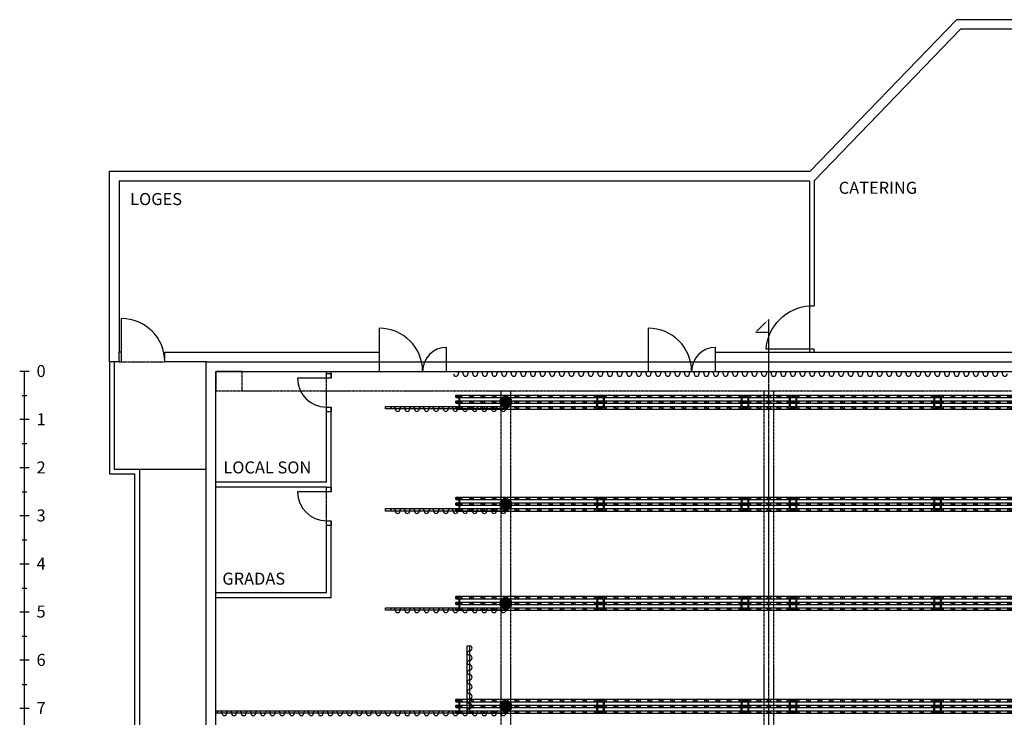
# Model space of a CAD drawing. Units: centimetres. Extents: x 2055 to 9403, y -512 to 5083.
# Drawn here: x 2058 to 4103, y 3634 to 5083 of the extents above; entities that cross this region are included whole.
import ezdxf

# ---------------------------------------------------------------- set-up
doc = ezdxf.new("R2010")
doc.units = ezdxf.units.CM
doc.header["$LTSCALE"] = 0.1
for name, pattern in [('CENTER', [50.8, 31.75, -6.35, 6.35, -6.35]), ('HIDDEN', [9.525, 6.35, -3.175]), ('PHANTOM', [63.5, 31.75, -6.35, 6.35, -6.35, 6.35, -6.35])]:
    doc.linetypes.add(name, pattern=pattern)
for name, color, linetype in [('DAQUIN_0', 3, 'Continuous'), ('DAQUIN_1', 1, 'Continuous'), ('DAQUIN_DRAP', 177, 'Continuous'), ('DAQUIN_EXTENSION PONTS', 5, 'Continuous'), ('DAQUIN_MOTEURS', 160, 'Continuous'), ('DAQUIN_PONTS PROLYTE', 5, 'Continuous'), ('DAQUIN_POUTRES', 251, 'HIDDEN'), ("DAQUIN_TRAIT D'AXE", 250, 'CENTER'), ('REGLE', 207, 'Continuous'), ('TEXTE', 177, 'Continuous'), ('VISEBLE', 5, 'Continuous')]:
    doc.layers.add(name, color=color, linetype=linetype)
doc.layers.get('VISEBLE').off()
doc.styles.get("Standard").update_dxf_attribs({"font": 'Arial Regular.ttf'})
pattern_1 = [(45, (1057.7834, 2440.2099), (-0.7071068, 0.7071068), []), (45, (1058.4884, 2440.2099), (-0.7071068, 0.7071068), [1, -0.5])]
pattern_2 = [(45, (1057.7834, 2653.9536), (-0.7071068, 0.7071068), []), (45, (1058.4884, 2653.9536), (-0.7071068, 0.7071068), [1, -0.5])]
pattern_3 = [(45, (1057.7834, 2859.3507), (-0.7071068, 0.7071068), []), (45, (1058.4884, 2859.3507), (-0.7071068, 0.7071068), [1, -0.5])]
pattern_4 = [(45, (1057.7834, 3072.2099), (-0.7071068, 0.7071068), []), (45, (1058.4884, 3072.2099), (-0.7071068, 0.7071068), [1, -0.5])]

# ---------------------------------------------------------------- blocks, each defined once
blk = doc.blocks.new('30D-L100-2D')
at = {"layer": 'DAQUIN_PONTS PROLYTE', "ltscale": 5}
for p, q in [((0, 290), (1000, 290)), ((0, 290), (0, 239)), ((0, 246.5), (0, 282.5)), ((18, 278.5), (0, 282.5)), ((18, 250.5), (0, 246.5)), ((0, 239), (1000, 239)), ((43, 278.5), (18, 278.5)), ((43, 250.5), (18, 250.5)), ((44, 251.5), (44, 277.5)), ((46, 290), (126, 239)), ((46, 290), (46, 239)), ((60, 239), (60, 170.5)), ((76, 239), (76, 170.5)), ((126, 239), (126, 290)), ((253, 290), (333, 239)), ((253, 290), (253, 239)), ((333, 239), (333, 290)), ((460, 290), (540, 239)), ((460, 290), (460, 239)), ((540, 239), (540, 290)), ((667, 290), (747, 239)), ((667, 290), (667, 239)), ((747, 239), (747, 290)), ((874, 290), (874, 239)), ((874, 290), (954, 239)), ((924, 239), (924, 170.5)), ((940, 239), (940, 170.5)), ((954, 239), (954, 290)), ((956, 277.5), (956, 251.5)), ((957, 278.5), (982, 278.5)), ((957, 250.5), (982, 250.5)), ((982, 278.5), (1000, 282.5)), ((982, 250.5), (1000, 246.5)), ((1000, 290), (1000, 239)), ((1000, 282.5), (1000, 246.5)), ((0, 170.5), (1000, 170.5)), ((0, 170.5), (0, 119.5)), ((0, 127), (0, 163)), ((18, 159), (0, 163)), ((18, 131), (0, 127)), ((0, 119.5), (1000, 119.5)), ((0, 51), (1000, 51)), ((0, 51), (0, 0)), ((0, 7.5), (0, 43.5)), ((18, 39.5), (0, 43.5)), ((18, 11.5), (0, 7.5)), ((0, 0), (1000, 0)), ((43, 159), (18, 159)), ((43, 131), (18, 131)), ((43, 39.5), (18, 39.5)), ((43, 11.5), (18, 11.5)), ((44, 132), (44, 158)), ((44, 132), (44, 158)), ((44, 12.5), (44, 38.5)), ((46, 170.5), (126, 119.5)), ((46, 170.5), (46, 119.5)), ((46, 51), (126, 0)), ((46, 51), (46, 0)), ((60, 119.5), (60, 51)), ((76, 119.5), (76, 51)), ((126, 119.5), (126, 170.5)), ((126, 0), (126, 51)), ((253, 170.5), (253, 119.5)), ((253, 170.5), (333, 119.5)), ((253, 51), (333, 0)), ((253, 51), (253, 0)), ((333, 119.5), (333, 170.5)), ((333, 0), (333, 51)), ((460, 170.5), (460, 119.5)), ((460, 170.5), (540, 119.5)), ((460, 51), (540, 0)), ((460, 51), (460, 0)), ((540, 119.5), (540, 170.5)), ((540, 0), (540, 51)), ((667, 170.5), (667, 119.5)), ((667, 170.5), (747, 119.5)), ((667, 51), (747, 0)), ((667, 51), (667, 0)), ((747, 119.5), (747, 170.5)), ((747, 0), (747, 51)), ((874, 170.5), (954, 119.5)), ((874, 170.5), (874, 119.5)), ((874, 51), (874, 0)), ((874, 51), (954, 0)), ((924, 119.5), (924, 51)), ((940, 119.5), (940, 51)), ((954, 119.5), (954, 170.5)), ((954, 0), (954, 51)), ((956, 158), (956, 132)), ((956, 38.5), (956, 12.5)), ((957, 159), (982, 159)), ((957, 131), (982, 131)), ((957, 39.5), (982, 39.5)), ((957, 11.5), (982, 11.5)), ((982, 159), (1000, 163)), ((982, 131), (1000, 127)), ((982, 39.5), (1000, 43.5)), ((982, 11.5), (1000, 7.5)), ((1000, 170.5), (1000, 119.5)), ((1000, 163), (1000, 127)), ((1000, 51), (1000, 0)), ((1000, 43.5), (1000, 7.5)), ((1000, 43.5), (1000, 7.5))]:
    blk.add_line(p, q, dxfattribs=at)
for centre, start, end in [((43, 277.5), 360, 90), ((43, 251.5), 270, 0), ((957, 277.5), 90, 180), ((957, 251.5), 180, 270), ((43, 158), 360, 90), ((43, 158), 360, 90), ((43, 132), 270, 0), ((43, 132), 270, 0), ((43, 38.5), 360, 90), ((43, 12.5), 270, 0), ((957, 158), 90, 180), ((957, 132), 180, 270), ((957, 38.5), 90, 180), ((957, 12.5), 180, 270)]:
    blk.add_arc(centre, 1, start, end, dxfattribs=at)
blk = doc.blocks.new('XH30D-L300-2D')
at = {"layer": 'DAQUIN_PONTS PROLYTE', "ltscale": 5}
for p, q in [((0, 290), (3000, 290)), ((0, 290), (0, 239)), ((0, 246.5), (0, 282.5)), ((18, 278.5), (0, 282.5)), ((18, 250.5), (0, 246.5)), ((0, 239), (3000, 239)), ((43, 278.5), (18, 278.5)), ((43, 250.5), (18, 250.5)), ((44, 251.5), (44, 277.5)), ((46, 290), (126, 239)), ((46, 290), (46, 239)), ((60, 239), (60, 170.5)), ((76, 239), (76, 170.5)), ((126, 239), (126, 290)), ((281.333333, 290), (361.333333, 239)), ((281.333333, 290), (281.333333, 239)), ((361.333333, 239), (361.333333, 290)), ((516.666667, 290), (596.666667, 239)), ((516.666667, 290), (516.666667, 239)), ((596.666667, 239), (596.666667, 290)), ((752, 290), (752, 239)), ((752, 290), (832, 239)), ((832, 239), (832, 290)), ((987.333333, 290), (987.333333, 239)), ((987.333333, 290), (1067.333333, 239)), ((1067.333333, 239), (1067.333333, 290)), ((1222.666667, 290), (1302.666667, 239)), ((1222.666667, 290), (1222.666667, 239)), ((1302.666667, 239), (1302.666667, 290)), ((1458, 290), (1538, 239)), ((1458, 290), (1458, 239)), ((1538, 239), (1538, 290)), ((1693.333333, 290), (1773.333333, 239)), ((1693.333333, 290), (1693.333333, 239)), ((1773.333333, 239), (1773.333333, 290)), ((1928.666667, 290), (2008.666667, 239)), ((1928.666667, 290), (1928.666667, 239)), ((2008.666667, 239), (2008.666667, 290)), ((2164, 290), (2164, 239)), ((2164, 290), (2244, 239)), ((2244, 239), (2244, 290)), ((2399.333333, 290), (2399.333333, 239)), ((2399.333333, 290), (2479.333333, 239)), ((2479.333333, 239), (2479.333333, 290)), ((2634.666667, 290), (2634.666667, 239)), ((2634.666667, 290), (2714.666667, 239)), ((2714.666667, 239), (2714.666667, 290)), ((2874, 290), (2954, 239)), ((2874, 290), (2874, 239)), ((2924, 239), (2924, 170.5)), ((2940, 239), (2940, 170.5)), ((3000, 239), (2940, 239)), ((2954, 239), (2954, 290)), ((2956, 277.5), (2956, 251.5)), ((2957, 278.5), (2982, 278.5)), ((2957, 250.5), (2982, 250.5)), ((2982, 278.5), (3000, 282.5)), ((2982, 250.5), (3000, 246.5)), ((3000, 290), (3000, 239)), ((3000, 282.5), (3000, 246.5)), ((0, 170.5), (3000, 170.5)), ((0, 170.5), (0, 119.5)), ((0, 127), (0, 163)), ((18, 159), (0, 163)), ((18, 131), (0, 127)), ((0, 119.5), (3000, 119.5)), ((0, 51), (3000, 51)), ((0, 51), (0, 0)), ((0, 7.5), (0, 43.5)), ((18, 39.5), (0, 43.5)), ((18, 11.5), (0, 7.5)), ((0, 0), (3000, 0)), ((43, 159), (18, 159)), ((43, 131), (18, 131)), ((43, 39.5), (18, 39.5)), ((43, 11.5), (18, 11.5)), ((44, 132), (44, 158)), ((44, 132), (44, 158)), ((44, 12.5), (44, 38.5)), ((46, 170.5), (126, 119.5)), ((46, 170.5), (46, 119.5)), ((46, 51), (126, 0)), ((46, 51), (46, 0)), ((60, 119.5), (60, 51)), ((60, 119.5), (60, 51)), ((76, 119.5), (76, 51)), ((126, 119.5), (126, 170.5)), ((126, 0), (126, 51)), ((281.333333, 170.5), (361.333333, 119.5)), ((281.333333, 170.5), (281.333333, 119.5)), ((281.333333, 51), (361.333333, 0)), ((281.333333, 51), (281.333333, 0)), ((361.333333, 119.5), (361.333333, 170.5)), ((361.333333, 0), (361.333333, 51)), ((516.666667, 170.5), (596.666667, 119.5)), ((516.666667, 170.5), (516.666667, 119.5)), ((516.666667, 51), (596.666667, 0)), ((516.666667, 51), (516.666667, 0)), ((596.666667, 119.5), (596.666667, 170.5)), ((596.666667, 0), (596.666667, 51)), ((752, 170.5), (832, 119.5)), ((752, 170.5), (752, 119.5)), ((752, 51), (752, 0)), ((752, 51), (832, 0)), ((832, 119.5), (832, 170.5)), ((832, 0), (832, 51)), ((987.333333, 170.5), (1067.333333, 119.5)), ((987.333333, 170.5), (987.333333, 119.5)), ((987.333333, 51), (987.333333, 0)), ((987.333333, 51), (1067.333333, 0)), ((1067.333333, 119.5), (1067.333333, 170.5)), ((1067.333333, 0), (1067.333333, 51)), ((1222.666667, 170.5), (1302.666667, 119.5)), ((1222.666667, 170.5), (1222.666667, 119.5)), ((1222.666667, 51), (1302.666667, 0)), ((1222.666667, 51), (1222.666667, 0)), ((1302.666667, 119.5), (1302.666667, 170.5)), ((1302.666667, 0), (1302.666667, 51)), ((1458, 170.5), (1538, 119.5)), ((1458, 170.5), (1458, 119.5)), ((1458, 51), (1538, 0)), ((1458, 51), (1458, 0)), ((1538, 119.5), (1538, 170.5)), ((1538, 0), (1538, 51)), ((1693.333333, 170.5), (1773.333333, 119.5)), ((1693.333333, 170.5), (1693.333333, 119.5)), ((1693.333333, 51), (1773.333333, 0)), ((1693.333333, 51), (1693.333333, 0)), ((1773.333333, 119.5), (1773.333333, 170.5)), ((1773.333333, 0), (1773.333333, 51)), ((1928.666667, 170.5), (2008.666667, 119.5)), ((1928.666667, 170.5), (1928.666667, 119.5)), ((1928.666667, 51), (2008.666667, 0)), ((1928.666667, 51), (1928.666667, 0)), ((2008.666667, 119.5), (2008.666667, 170.5)), ((2008.666667, 0), (2008.666667, 51)), ((2164, 170.5), (2244, 119.5)), ((2164, 170.5), (2164, 119.5)), ((2164, 51), (2164, 0)), ((2164, 51), (2244, 0)), ((2244, 119.5), (2244, 170.5)), ((2244, 0), (2244, 51)), ((2399.333333, 170.5), (2479.333333, 119.5)), ((2399.333333, 170.5), (2399.333333, 119.5)), ((2399.333333, 51), (2399.333333, 0)), ((2399.333333, 51), (2479.333333, 0)), ((2479.333333, 119.5), (2479.333333, 170.5)), ((2479.333333, 0), (2479.333333, 51)), ((2634.666667, 170.5), (2714.666667, 119.5)), ((2634.666667, 170.5), (2634.666667, 119.5)), ((2634.666667, 51), (2634.666667, 0)), ((2634.666667, 51), (2714.666667, 0)), ((2714.666667, 119.5), (2714.666667, 170.5)), ((2714.666667, 0), (2714.666667, 51)), ((2874, 170.5), (2954, 119.5)), ((2874, 170.5), (2874, 119.5)), ((2874, 51), (2954, 0)), ((2874, 51), (2874, 0)), ((2920, 119.5), (2920, 51)), ((2940, 119.5), (2940, 51)), ((2954, 119.5), (2954, 170.5)), ((2954, 0), (2954, 51)), ((2956, 158), (2956, 132)), ((2956, 38.5), (2956, 12.5)), ((2957, 159), (2982, 159)), ((2957, 131), (2982, 131)), ((2957, 39.5), (2982, 39.5)), ((2957, 11.5), (2982, 11.5)), ((2982, 159), (3000, 163)), ((2982, 131), (3000, 127)), ((2982, 39.5), (3000, 43.5)), ((2982, 11.5), (3000, 7.5)), ((3000, 170.5), (3000, 119.5)), ((3000, 163), (3000, 127)), ((3000, 51), (3000, 0)), ((3000, 43.5), (3000, 7.5)), ((3000, 43.5), (3000, 7.5))]:
    blk.add_line(p, q, dxfattribs=at)
for centre, start, end in [((43, 277.5), 360, 90), ((43, 251.5), 270, 0), ((2957, 277.5), 90, 180), ((2957, 251.5), 180, 270), ((43, 158), 360, 90), ((43, 158), 360, 90), ((43, 132), 270, 0), ((43, 132), 270, 0), ((43, 38.5), 360, 90), ((43, 12.5), 270, 0), ((2957, 158), 90, 180), ((2957, 132), 180, 270), ((2957, 38.5), 90, 180), ((2957, 12.5), 180, 270)]:
    blk.add_arc(centre, 1, start, end, dxfattribs=at)

msp = doc.modelspace()

# ---------------------------------------------------------------- hatches: boundary and pattern name
at = {"layer": 'DAQUIN_MOTEURS', "transparency": 33554687}
h = msp.add_hatch(dxfattribs=at)
h.set_pattern_fill('JIS_STN_1E', color=256)
h.set_pattern_definition(pattern_4)
h.paths.add_polyline_path([(3057.783, 4295.343, 0.14747682), (3055.783, 4288.71, 0.14747682), (3057.783, 4282.077)])
h = msp.add_hatch(dxfattribs=at)
h.set_pattern_fill('JIS_STN_1E', color=256)
h.set_pattern_definition(pattern_4)
h.paths.add_polyline_path([(3057.783, 4295.343), (3057.783, 4282.077, 0.53667504), (3077.783, 4282.077), (3077.783, 4295.343, 0.53667504)])
h = msp.add_hatch(dxfattribs=at)
h.set_pattern_fill('JIS_STN_1E', color=256)
h.set_pattern_definition(pattern_4)
h.paths.add_polyline_path([(3077.783, 4295.343), (3077.783, 4282.077, 0.14747682), (3079.783, 4288.71, 0.14747682)])
h = msp.add_hatch(dxfattribs=at)
h.set_pattern_fill('JIS_STN_1E', color=256)
h.set_pattern_definition(pattern_3)
h.paths.add_polyline_path([(3057.783, 4082.484, 0.14747682), (3055.783, 4075.851, 0.14747682), (3057.783, 4069.217)])
h = msp.add_hatch(dxfattribs=at)
h.set_pattern_fill('JIS_STN_1E', color=256)
h.set_pattern_definition(pattern_3)
h.paths.add_polyline_path([(3057.783, 4082.484), (3057.783, 4069.217, 0.53667504), (3077.783, 4069.217), (3077.783, 4082.484, 0.53667504)])
h = msp.add_hatch(dxfattribs=at)
h.set_pattern_fill('JIS_STN_1E', color=256)
h.set_pattern_definition(pattern_3)
h.paths.add_polyline_path([(3077.783, 4082.484), (3077.783, 4069.217, 0.14747682), (3079.783, 4075.851, 0.14747682)])
h = msp.add_hatch(dxfattribs=at)
h.set_pattern_fill('JIS_STN_1E', color=256)
h.set_pattern_definition(pattern_2)
h.paths.add_polyline_path([(3057.783, 3877.087, 0.14747682), (3055.783, 3870.454, 0.14747682), (3057.783, 3863.82)])
h = msp.add_hatch(dxfattribs=at)
h.set_pattern_fill('JIS_STN_1E', color=256)
h.set_pattern_definition(pattern_2)
h.paths.add_polyline_path([(3057.783, 3877.087), (3057.783, 3863.82, 0.53667504), (3077.783, 3863.82), (3077.783, 3877.087, 0.53667504)])
h = msp.add_hatch(dxfattribs=at)
h.set_pattern_fill('JIS_STN_1E', color=256)
h.set_pattern_definition(pattern_2)
h.paths.add_polyline_path([(3077.783, 3877.087), (3077.783, 3863.82, 0.14747682), (3079.783, 3870.454, 0.14747682)])
h = msp.add_hatch(dxfattribs=at)
h.set_pattern_fill('JIS_STN_1E', color=256)
h.set_pattern_definition(pattern_1)
h.paths.add_polyline_path([(3057.783, 3663.343, 0.14747682), (3055.783, 3656.71, 0.14747682), (3057.783, 3650.077)])
h = msp.add_hatch(dxfattribs=at)
h.set_pattern_fill('JIS_STN_1E', color=256)
h.set_pattern_definition(pattern_1)
h.paths.add_polyline_path([(3057.783, 3663.343), (3057.783, 3650.077, 0.53667504), (3077.783, 3650.077), (3077.783, 3663.343, 0.53667504)])
h = msp.add_hatch(dxfattribs=at)
h.set_pattern_fill('JIS_STN_1E', color=256)
h.set_pattern_definition(pattern_1)
h.paths.add_polyline_path([(3077.783, 3663.343), (3077.783, 3650.077, 0.14747682), (3079.783, 3656.71, 0.14747682)])

# ---------------------------------------------------------------- linework, layer by layer
at = {"layer": 'DAQUIN_0', "transparency": 33554687}
for points in [[(4212.568, 4749.13), (4212.568, 5082.932), (4004.089, 5082.932), (3699.964, 4768.528)], [(4192.568, 4754.932), (4192.568, 5062.932), (4012.568, 5062.932), (3708.444, 4748.528)], [(2244.344, 4372.216), (2244.43, 4768.528)], [(2244.43, 4768.528), (3699.964, 4768.528)], [(2264.439, 4748.528), (3698.444, 4748.528)], [(2264.439, 4748.528), (2264.439, 4392.181)], [(3698.444, 4748.528), (3698.444, 4488.586)], [(3708.444, 4748.528), (3708.444, 4488.586)], [(3698.444, 4488.586), (3708.444, 4488.586)], [(2269.375, 4372.21), (2269.375, 4462.21)], [(2804.864, 4442.21), (2804.893, 4352.21)], [(3363.608, 4442.21), (3363.637, 4352.21)], [(2944.864, 4352.21), (2944.864, 4402.21)], [(3503.608, 4352.21), (3503.608, 4402.21)], [(3698.444, 4398.583), (3608.444, 4398.583)], [(2269.375, 4392.181), (2264.439, 4392.181)], [(2264.439, 4372.21), (2264.439, 4392.181)], [(2445.216, 4372.21), (2359.375, 4372.21), (2359.375, 4392.21), (2804.88, 4392.353), (2804.893, 4392.353)], [(3503.608, 4392.353), (4299.624, 4392.353)], [(2244.439, 4372.21), (2244.439, 4139.229), (2296.784, 4139.229), (2296.784, 3389.872)], [(2264.439, 4372.21), (2244.439, 4372.21)], [(2254.439, 4372.21), (2254.439, 4149.229), (2306.784, 4149.229), (2306.784, 3389.872)], [(2695.216, 4338.049), (2635.216, 4338.049)], [(2695.216, 4338.049), (2695.216, 4352.21)], [(2705.216, 4338.049), (2705.216, 4352.21)], [(2695.216, 4122.038), (2695.216, 4278.049)], [(2705.216, 4102.038), (2705.216, 4278.049)], [(2306.784, 4149.229), (2445.216, 4149.229)], [(2695.216, 4122.038), (2465.216, 4122.038)], [(2695.216, 4112.038), (2465.216, 4112.038)], [(2695.216, 4102.038), (2695.216, 4112.038)], [(2695.216, 4102.038), (2635.216, 4102.038)], [(2695.216, 3892.21), (2695.216, 4042.038)], [(2705.216, 3882.21), (2705.216, 4042.038)], [(2695.216, 3892.21), (2465.216, 3892.21)], [(2705.216, 3882.21), (2465.216, 3882.21)]]:
    msp.add_lwpolyline(points, dxfattribs=at)
msp.add_lwpolyline([(3608.444, 4398.583, -0.37214097), (3698.444, 4488.586)], format="xyb", dxfattribs=at)
at = {"layer": 'DAQUIN_0', "linetype": 'PHANTOM', "transparency": 33554687}
for points in [[(3698.444, 4488.586), (3698.444, 4398.583)], [(2264.439, 4372.21), (2359.375, 4372.21)], [(2695.216, 4278.049), (2695.216, 4338.049)], [(2695.216, 4042.038), (2695.216, 4102.038)]]:
    msp.add_lwpolyline(points, dxfattribs=at)
at = {"layer": 'DAQUIN_0', "transparency": 33554687}
for points in [[(3698.444, 4392.353), (3708.444, 4392.353), (3708.444, 4398.583), (3698.444, 4398.583)], [(2695.216, 4348.049), (2705.216, 4348.049), (2705.216, 4338.049), (2695.216, 4338.049)], [(2695.216, 4278.049), (2705.216, 4278.049), (2705.216, 4268.049), (2695.216, 4268.049)], [(2695.216, 4112.038), (2705.216, 4112.038), (2705.216, 4102.038), (2695.216, 4102.038)], [(2695.216, 4042.038), (2705.216, 4042.038), (2705.216, 4032.038), (2695.216, 4032.038)]]:
    msp.add_lwpolyline(points, close=True, dxfattribs=at)
at = {"layer": 'DAQUIN_0'}
for points in [[(2445.216, 3098.459), (2445.216, 4372.21)], [(2944.864, 4372.21), (3363.631, 4372.21)], [(2465.216, 4122.038), (2465.216, 4352.21), (2804.893, 4352.21)], [(2944.864, 4352.21), (3363.637, 4352.21)], [(3503.608, 4352.21), (4299.624, 4352.21)], [(2465.216, 3098.459), (2465.216, 4112.038)]]:
    msp.add_lwpolyline(points, dxfattribs=at)
at = {"layer": 'DAQUIN_0', "linetype": 'PHANTOM'}
for points in [[(2804.893, 4352.21), (2944.864, 4352.21)], [(3363.637, 4352.21), (3503.608, 4352.21)]]:
    msp.add_lwpolyline(points, dxfattribs=at)
at = {"layer": 'DAQUIN_0', "transparency": 33554687}
for centre, radius, start, end in [((2269.375, 4372.21), 90, 0, 90), ((2804.864, 4352.21), 90, 0, 90), ((3363.608, 4352.21), 90, 0, 90), ((2944.864, 4352.21), 50, 90, 180), ((3503.608, 4352.21), 50, 90, 180), ((2695.216, 4338.049), 60, 180, 270), ((2695.216, 4102.038), 60, 180, 270)]:
    msp.add_arc(centre, radius, start, end, dxfattribs=at)
at = {"layer": 'DAQUIN_1'}
for points in [[(2445.216, 2873.149), (2445.216, 4372.21), (4783.216, 4372.21), (4783.216, 2877.342)], [(2465.216, 2873.149), (2465.216, 4352.21), (4763.216, 4352.21), (4763.216, 2877.342)]]:
    msp.add_lwpolyline(points, dxfattribs=at)
at = {"layer": 'DAQUIN_DRAP', "transparency": 33554687}
for points in [[(2959.216, 4347.21, 1), (2969.216, 4347.21)], [(2969.216, 4347.21, -1), (2979.216, 4347.21)], [(2979.216, 4347.21, 1), (2989.216, 4347.21)], [(2989.216, 4347.21, -1), (2999.216, 4347.21)], [(2999.216, 4347.21, 1), (3009.216, 4347.21)], [(3009.216, 4347.21, -1), (3019.216, 4347.21)], [(3019.216, 4347.21, 1), (3029.216, 4347.21)], [(3029.216, 4347.21, -1), (3039.216, 4347.21)], [(3039.216, 4347.21, 1), (3049.216, 4347.21)], [(3049.216, 4347.21, -1), (3059.216, 4347.21)], [(3059.216, 4347.21, 1), (3069.216, 4347.21)], [(3069.216, 4347.21, -1), (3079.216, 4347.21)], [(3079.216, 4347.21, 1), (3089.216, 4347.21)], [(3089.216, 4347.21, -1), (3099.216, 4347.21)], [(3099.216, 4347.21, 1), (3109.216, 4347.21)], [(3109.216, 4347.21, -1), (3119.216, 4347.21)], [(3119.216, 4347.21, 1), (3129.216, 4347.21)], [(3129.216, 4347.21, -1), (3139.216, 4347.21)], [(3139.216, 4347.21, 1), (3149.216, 4347.21)], [(3149.216, 4347.21, -1), (3159.216, 4347.21)], [(3159.216, 4347.21, 1), (3169.216, 4347.21)], [(3169.216, 4347.21, -1), (3179.216, 4347.21)], [(3179.216, 4347.21, 1), (3189.216, 4347.21)], [(3189.216, 4347.21, -1), (3199.216, 4347.21)], [(3199.216, 4347.21, 1), (3209.216, 4347.21)], [(3209.216, 4347.21, -1), (3219.216, 4347.21)], [(3219.216, 4347.21, 1), (3229.216, 4347.21)], [(3229.216, 4347.21, -1), (3239.216, 4347.21)], [(3239.216, 4347.21, 1), (3249.216, 4347.21)], [(3249.216, 4347.21, -1), (3259.216, 4347.21)], [(3259.216, 4347.21, 1), (3269.216, 4347.21)], [(3269.216, 4347.21, -1), (3279.216, 4347.21)], [(3279.216, 4347.21, 1), (3289.216, 4347.21)], [(3289.216, 4347.21, -1), (3299.216, 4347.21)], [(3299.216, 4347.21, 1), (3309.216, 4347.21)], [(3309.216, 4347.21, -1), (3319.216, 4347.21)], [(3319.216, 4347.21, 1), (3329.216, 4347.21)], [(3329.216, 4347.21, -1), (3339.216, 4347.21)], [(3339.216, 4347.21, 1), (3349.216, 4347.21)], [(3349.216, 4347.21, -1), (3359.216, 4347.21)], [(3359.216, 4347.21, 1), (3369.216, 4347.21)], [(3369.216, 4347.21, -1), (3379.216, 4347.21)], [(3379.216, 4347.21, 1), (3389.216, 4347.21)], [(3389.216, 4347.21, -1), (3399.216, 4347.21)], [(3399.216, 4347.21, 1), (3409.216, 4347.21)], [(3409.216, 4347.21, -1), (3419.216, 4347.21)], [(3419.216, 4347.21, 1), (3429.216, 4347.21)], [(3429.216, 4347.21, -1), (3439.216, 4347.21)], [(3439.216, 4347.21, 1), (3449.216, 4347.21)], [(3449.216, 4347.21, -1), (3459.216, 4347.21)], [(3459.216, 4347.21, 1), (3469.216, 4347.21)], [(3469.216, 4347.21, -1), (3479.216, 4347.21)], [(3479.216, 4347.21, 1), (3489.216, 4347.21)], [(3489.216, 4347.21, -1), (3499.216, 4347.21)], [(3499.216, 4347.21, 1), (3509.216, 4347.21)], [(3509.216, 4347.21, -1), (3519.216, 4347.21)], [(3519.216, 4347.21, 1), (3529.216, 4347.21)], [(3529.216, 4347.21, -1), (3539.216, 4347.21)], [(3539.216, 4347.21, 1), (3549.216, 4347.21)], [(3549.216, 4347.21, -1), (3559.216, 4347.21)], [(3559.216, 4347.21, 1), (3569.216, 4347.21)], [(3569.216, 4347.21, -1), (3579.216, 4347.21)], [(3579.216, 4347.21, 1), (3589.216, 4347.21)], [(3589.216, 4347.21, -1), (3599.216, 4347.21)], [(3599.216, 4347.21, 1), (3609.216, 4347.21)], [(3609.216, 4347.21, -1), (3619.216, 4347.21)], [(3619.216, 4347.21, 1), (3629.216, 4347.21)], [(3629.216, 4347.21, -1), (3639.216, 4347.21)], [(3639.216, 4347.21, 1), (3649.216, 4347.21)], [(3649.216, 4347.21, -1), (3659.216, 4347.21)], [(3659.216, 4347.21, 1), (3669.216, 4347.21)], [(3669.216, 4347.21, -1), (3679.216, 4347.21)], [(3679.216, 4347.21, 1), (3689.216, 4347.21)], [(3689.216, 4347.21, -1), (3699.216, 4347.21)], [(3699.216, 4347.21, 1), (3709.216, 4347.21)], [(3709.216, 4347.21, -1), (3719.216, 4347.21)], [(3719.216, 4347.21, 1), (3729.216, 4347.21)], [(3729.216, 4347.21, -1), (3739.216, 4347.21)], [(3739.216, 4347.21, 1), (3749.216, 4347.21)], [(3749.216, 4347.21, -1), (3759.216, 4347.21)], [(3759.216, 4347.21, 1), (3769.216, 4347.21)], [(3769.216, 4347.21, -1), (3779.216, 4347.21)], [(3779.216, 4347.21, 1), (3789.216, 4347.21)], [(3789.216, 4347.21, -1), (3799.216, 4347.21)], [(3799.216, 4347.21, 1), (3809.216, 4347.21)], [(3809.216, 4347.21, -1), (3819.216, 4347.21)], [(3819.216, 4347.21, 1), (3829.216, 4347.21)], [(3829.216, 4347.21, -1), (3839.216, 4347.21)], [(3839.216, 4347.21, 1), (3849.216, 4347.21)], [(3849.216, 4347.21, -1), (3859.216, 4347.21)], [(3859.216, 4347.21, 1), (3869.216, 4347.21)], [(3869.216, 4347.21, -1), (3879.216, 4347.21)], [(3879.216, 4347.21, 1), (3889.216, 4347.21)], [(3889.216, 4347.21, -1), (3899.216, 4347.21)], [(3899.216, 4347.21, 1), (3909.216, 4347.21)], [(3909.216, 4347.21, -1), (3919.216, 4347.21)], [(3919.216, 4347.21, 1), (3929.216, 4347.21)], [(3929.216, 4347.21, -1), (3939.216, 4347.21)], [(3939.216, 4347.21, 1), (3949.216, 4347.21)], [(3949.216, 4347.21, -1), (3959.216, 4347.21)], [(3959.216, 4347.21, 1), (3969.216, 4347.21)], [(3969.216, 4347.21, -1), (3979.216, 4347.21)], [(3979.216, 4347.21, 1), (3989.216, 4347.21)], [(3989.216, 4347.21, -1), (3999.216, 4347.21)], [(3999.216, 4347.21, 1), (4009.216, 4347.21)], [(4009.216, 4347.21, -1), (4019.216, 4347.21)], [(4019.216, 4347.21, 1), (4029.216, 4347.21)], [(4029.216, 4347.21, -1), (4039.216, 4347.21)], [(4039.216, 4347.21, 1), (4049.216, 4347.21)], [(4049.216, 4347.21, -1), (4059.216, 4347.21)], [(4059.216, 4347.21, 1), (4069.216, 4347.21)], [(4069.216, 4347.21, -1), (4079.216, 4347.21)], [(4079.216, 4347.21, 1), (4089.216, 4347.21)], [(4089.216, 4347.21, -1), (4099.216, 4347.21)], [(4099.216, 4347.21, 1), (4109.216, 4347.21)], [(2828.219, 4274.31, -1), (2838.219, 4274.31)], [(2848.219, 4274.31, -1), (2858.219, 4274.31)], [(2868.219, 4274.31, -1), (2878.219, 4274.31)], [(2888.219, 4274.31, -1), (2898.219, 4274.31)], [(2908.219, 4274.31, -1), (2918.219, 4274.31)], [(2928.219, 4274.31, -1), (2938.219, 4274.31)], [(2948.219, 4274.31, -1), (2958.219, 4274.31)], [(2968.219, 4274.31, -1), (2978.219, 4274.31)], [(2988.219, 4274.31, -1), (2998.219, 4274.31)], [(3008.219, 4274.31, -1), (3018.219, 4274.31)], [(3028.219, 4274.31, -1), (3038.219, 4274.31)], [(3048.219, 4274.31, -1), (3058.219, 4274.31)], [(2838.219, 4274.31, 1), (2848.219, 4274.31)], [(2858.219, 4274.31, 1), (2868.219, 4274.31)], [(2878.219, 4274.31, 1), (2888.219, 4274.31)], [(2898.219, 4274.31, 1), (2908.219, 4274.31)], [(2918.219, 4274.31, 1), (2928.219, 4274.31)], [(2938.219, 4274.31, 1), (2948.219, 4274.31)], [(2958.219, 4274.31, 1), (2968.219, 4274.31)], [(2978.219, 4274.31, 1), (2988.219, 4274.31)], [(2998.219, 4274.31, 1), (3008.219, 4274.31)], [(3018.219, 4274.31, 1), (3028.219, 4274.31)], [(3038.219, 4274.31, 1), (3048.219, 4274.31)], [(3058.219, 4274.31, 1), (3068.219, 4274.31)], [(2828.219, 4062.31, -1), (2838.219, 4062.31)], [(2838.219, 4062.31, 1), (2848.219, 4062.31)], [(2848.219, 4062.31, -1), (2858.219, 4062.31)], [(2858.219, 4062.31, 1), (2868.219, 4062.31)], [(2868.219, 4062.31, -1), (2878.219, 4062.31)], [(2878.219, 4062.31, 1), (2888.219, 4062.31)], [(2888.219, 4062.31, -1), (2898.219, 4062.31)], [(2898.219, 4062.31, 1), (2908.219, 4062.31)], [(2908.219, 4062.31, -1), (2918.219, 4062.31)], [(2918.219, 4062.31, 1), (2928.219, 4062.31)], [(2928.219, 4062.31, -1), (2938.219, 4062.31)], [(2938.219, 4062.31, 1), (2948.219, 4062.31)], [(2948.219, 4062.31, -1), (2958.219, 4062.31)], [(2958.219, 4062.31, 1), (2968.219, 4062.31)], [(2968.219, 4062.31, -1), (2978.219, 4062.31)], [(2978.219, 4062.31, 1), (2988.219, 4062.31)], [(2988.219, 4062.31, -1), (2998.219, 4062.31)], [(2998.219, 4062.31, 1), (3008.219, 4062.31)], [(3008.219, 4062.31, -1), (3018.219, 4062.31)], [(3018.219, 4062.31, 1), (3028.219, 4062.31)], [(3028.219, 4062.31, -1), (3038.219, 4062.31)], [(3038.219, 4062.31, 1), (3048.219, 4062.31)], [(3048.219, 4062.31, -1), (3058.219, 4062.31)], [(3058.219, 4062.31, 1), (3068.219, 4062.31)], [(2828.219, 3856.31, -1), (2838.219, 3856.31)], [(2838.219, 3856.31, 1), (2848.219, 3856.31)], [(2848.219, 3856.31, -1), (2858.219, 3856.31)], [(2858.219, 3856.31, 1), (2868.219, 3856.31)], [(2868.219, 3856.31, -1), (2878.219, 3856.31)], [(2878.219, 3856.31, 1), (2888.219, 3856.31)], [(2888.219, 3856.31, -1), (2898.219, 3856.31)], [(2898.219, 3856.31, 1), (2908.219, 3856.31)], [(2908.219, 3856.31, -1), (2918.219, 3856.31)], [(2918.219, 3856.31, 1), (2928.219, 3856.31)], [(2928.219, 3856.31, -1), (2938.219, 3856.31)], [(2938.219, 3856.31, 1), (2948.219, 3856.31)], [(2948.219, 3856.31, -1), (2958.219, 3856.31)], [(2958.219, 3856.31, 1), (2968.219, 3856.31)], [(2968.219, 3856.31, -1), (2978.219, 3856.31)], [(2978.219, 3856.31, 1), (2988.219, 3856.31)], [(2988.219, 3856.31, -1), (2998.219, 3856.31)], [(2998.219, 3856.31, 1), (3008.219, 3856.31)], [(3008.219, 3856.31, -1), (3018.219, 3856.31)], [(3018.219, 3856.31, 1), (3028.219, 3856.31)], [(3028.219, 3856.31, -1), (3038.219, 3856.31)], [(3038.219, 3856.31, 1), (3048.219, 3856.31)], [(3048.219, 3856.31, -1), (3058.219, 3856.31)], [(3058.219, 3856.31, 1), (3068.219, 3856.31)], [(2992.915, 3762.246, -1), (2992.915, 3772.246)], [(2992.915, 3772.246, 1), (2992.915, 3782.246)], [(2992.915, 3742.246, -1), (2992.915, 3752.246)], [(2992.915, 3752.246, 1), (2992.915, 3762.246)], [(2992.915, 3722.178, -1), (2992.915, 3732.178)], [(2992.915, 3732.178, 1), (2992.915, 3742.178)], [(2992.915, 3702.178, -1), (2992.915, 3712.178)], [(2992.915, 3712.178, 1), (2992.915, 3722.178)], [(2992.915, 3692.178, 1), (2992.915, 3702.178)], [(2992.915, 3682.178, -1), (2992.915, 3692.178)], [(2992.915, 3672.178, 1), (2992.915, 3682.178)], [(2992.915, 3662.178, -1), (2992.915, 3672.178)], [(2992.915, 3652.178, 1), (2992.915, 3662.178)], [(2468.219, 3642.31, -1), (2478.219, 3642.31)], [(2478.219, 3642.31, 1), (2488.219, 3642.31)], [(2488.219, 3642.31, -1), (2498.219, 3642.31)], [(2498.219, 3642.31, 1), (2508.219, 3642.31)], [(2508.219, 3642.31, -1), (2518.219, 3642.31)], [(2518.219, 3642.31, 1), (2528.219, 3642.31)], [(2528.219, 3642.31, -1), (2538.219, 3642.31)], [(2538.219, 3642.31, 1), (2548.219, 3642.31)], [(2548.219, 3642.31, -1), (2558.219, 3642.31)], [(2558.219, 3642.31, 1), (2568.219, 3642.31)], [(2568.219, 3642.31, -1), (2578.219, 3642.31)], [(2578.219, 3642.31, 1), (2588.219, 3642.31)], [(2588.219, 3642.31, -1), (2598.219, 3642.31)], [(2598.219, 3642.31, 1), (2608.219, 3642.31)], [(2608.219, 3642.31, -1), (2618.219, 3642.31)], [(2618.219, 3642.31, 1), (2628.219, 3642.31)], [(2628.219, 3642.31, -1), (2638.219, 3642.31)], [(2638.219, 3642.31, 1), (2648.219, 3642.31)], [(2648.219, 3642.31, -1), (2658.219, 3642.31)], [(2658.219, 3642.31, 1), (2668.219, 3642.31)], [(2668.219, 3642.31, -1), (2678.219, 3642.31)], [(2678.219, 3642.31, 1), (2688.219, 3642.31)], [(2688.219, 3642.31, -1), (2698.219, 3642.31)], [(2698.219, 3642.31, 1), (2708.219, 3642.31)], [(2708.219, 3642.31, -1), (2718.219, 3642.31)], [(2718.219, 3642.31, 1), (2728.219, 3642.31)], [(2728.219, 3642.31, -1), (2738.219, 3642.31)], [(2738.219, 3642.31, 1), (2748.219, 3642.31)], [(2748.219, 3642.31, -1), (2758.219, 3642.31)], [(2758.219, 3642.31, 1), (2768.219, 3642.31)], [(2768.219, 3642.31, -1), (2778.219, 3642.31)], [(2778.219, 3642.31, 1), (2788.219, 3642.31)], [(2788.219, 3642.31, -1), (2798.219, 3642.31)], [(2798.219, 3642.31, 1), (2808.219, 3642.31)], [(2808.219, 3642.31, -1), (2818.219, 3642.31)], [(2818.219, 3642.31, 1), (2828.219, 3642.31)], [(2828.219, 3642.31, -1), (2838.219, 3642.31)], [(2838.219, 3642.31, 1), (2848.219, 3642.31)], [(2848.219, 3642.31, -1), (2858.219, 3642.31)], [(2858.219, 3642.31, 1), (2868.219, 3642.31)], [(2868.219, 3642.31, -1), (2878.219, 3642.31)], [(2878.219, 3642.31, 1), (2888.219, 3642.31)], [(2888.219, 3642.31, -1), (2898.219, 3642.31)], [(2898.219, 3642.31, 1), (2908.219, 3642.31)], [(2908.219, 3642.31, -1), (2918.219, 3642.31)], [(2918.219, 3642.31, 1), (2928.219, 3642.31)], [(2928.219, 3642.31, -1), (2938.219, 3642.31)], [(2938.219, 3642.31, 1), (2948.219, 3642.31)], [(2948.219, 3642.31, -1), (2958.219, 3642.31)], [(2958.219, 3642.31, 1), (2968.219, 3642.31)], [(2968.219, 3642.31, -1), (2978.219, 3642.31)], [(2978.219, 3642.31, 1), (2988.219, 3642.31)], [(2992.915, 3642.178, -1), (2992.915, 3652.178)], [(2988.219, 3642.31, -1), (2998.219, 3642.31)], [(2998.219, 3642.31, 1), (3008.219, 3642.31)], [(3008.219, 3642.31, -1), (3018.219, 3642.31)], [(3018.219, 3642.31, 1), (3028.219, 3642.31)], [(3028.219, 3642.31, -1), (3038.219, 3642.31)], [(3038.219, 3642.31, 1), (3048.219, 3642.31)], [(3048.219, 3642.31, -1), (3058.219, 3642.31)], [(3058.219, 3642.31, 1), (3068.219, 3642.31)]]:
    msp.add_lwpolyline(points, format="xyb", dxfattribs=at)
at = {"layer": 'DAQUIN_EXTENSION PONTS', "transparency": 33554687}
for points in [[(2818.219, 4279.31), (3068.219, 4279.31), (3068.219, 4274.31), (2818.219, 4274.31)], [(2818.219, 4067.31), (3068.219, 4067.31), (3068.219, 4062.31), (2818.219, 4062.31)], [(2818.219, 3861.31), (3068.219, 3861.31), (3068.219, 3856.31), (2818.219, 3856.31)], [(2992.349, 3642.11), (2987.349, 3642.11), (2987.349, 3782.11), (2992.349, 3782.11)], [(2465.216, 3647.31), (3068.219, 3647.31), (3068.219, 3642.31), (2465.216, 3642.31)]]:
    msp.add_lwpolyline(points, close=True, dxfattribs=at)
at = {"layer": 'DAQUIN_MOTEURS', "transparency": 33554687}
for centre in [(3067.783, 4288.71), (3067.783, 4075.851), (3067.783, 3870.454), (3067.783, 3656.71)]:
    msp.add_circle(centre, 12, dxfattribs=at)
at = {"layer": 'DAQUIN_POUTRES'}
msp.add_lwpolyline([(2465.216, 4312.21), (2520.216, 4312.21), (2520.216, 4352.21), (2465.216, 4352.21)], close=True, dxfattribs=at)
at = {"layer": 'DAQUIN_POUTRES', "transparency": 33554687}
for points in [[(2520.216, 4352.21), (4708.216, 4352.21)], [(3058.219, 2928.21), (3058.219, 4312.21)], [(3078.219, 2928.21), (3078.219, 4312.21)], [(3604.216, 2928.21), (3604.216, 4312.21)], [(3624.216, 2928.21), (3624.216, 4312.21)]]:
    msp.add_lwpolyline(points, dxfattribs=at)
at = {"layer": 'DAQUIN_POUTRES', "linetype": 'HIDDEN'}
msp.add_lwpolyline([(2520.216, 4312.21), (4708.216, 4312.21)], dxfattribs=at)
at = {"layer": "DAQUIN_TRAIT D'AXE", "linetype": 'HIDDEN', "transparency": 33554687}
msp.add_lwpolyline([(3614.216, 4460.994), (3587.019, 4433.796), (3614.216, 4433.796)], dxfattribs=at)
at = {"layer": "DAQUIN_TRAIT D'AXE", "transparency": 33554687}
msp.add_lwpolyline([(3614.216, 2042.854), (3614.216, 4460.994)], dxfattribs=at)
at = {"layer": 'REGLE', "transparency": 33554687}
for points in [[(2078.051, 4352.21), (2068.051, 4352.21), (2058.051, 4352.21)], [(2068.051, 3352.21), (2068.051, 4352.21)], [(2063.051, 4302.21), (2068.051, 4302.21), (2073.051, 4302.21)], [(2078.051, 4252.21), (2068.051, 4252.21), (2058.051, 4252.21)], [(2063.051, 4202.21), (2068.051, 4202.21), (2073.051, 4202.21)], [(2078.051, 4152.21), (2068.051, 4152.21), (2058.051, 4152.21)], [(2063.051, 4102.21), (2068.051, 4102.21), (2073.051, 4102.21)], [(2078.051, 4052.21), (2068.051, 4052.21), (2058.051, 4052.21)], [(2063.051, 4002.21), (2068.051, 4002.21), (2073.051, 4002.21)], [(2078.051, 3952.21), (2068.051, 3952.21), (2058.051, 3952.21)], [(2063.051, 3902.21), (2068.051, 3902.21), (2073.051, 3902.21)], [(2078.051, 3852.21), (2068.051, 3852.21), (2058.051, 3852.21)], [(2063.051, 3802.21), (2068.051, 3802.21), (2073.051, 3802.21)], [(2078.051, 3752.21), (2068.051, 3752.21), (2058.051, 3752.21)], [(2063.051, 3702.21), (2068.051, 3702.21), (2073.051, 3702.21)], [(2078.051, 3652.21), (2068.051, 3652.21), (2058.051, 3652.21)]]:
    msp.add_lwpolyline(points, dxfattribs=at)

# ---------------------------------------------------------------- block references
at = {"layer": 'DAQUIN_EXTENSION PONTS', "ltscale": 5, "xscale": 0.1, "yscale": 0.1, "zscale": 0.1}
for p in [(3564.216, 4274.21), (3564.216, 4062.21), (3564.216, 3856.21), (3564.216, 3642.21)]:
    msp.add_blockref('30D-L100-2D', p, dxfattribs=at)
at = {"layer": 'VISEBLE', "ltscale": 5, "xscale": 0.1, "yscale": 0.1, "zscale": 0.1}
for p in [(2964.216, 4274.21), (3264.216, 4274.21), (3664.216, 4274.21), (3964.216, 4274.21), (2964.216, 4062.21), (3264.216, 4062.21), (3664.216, 4062.21), (3964.216, 4062.21), (2964.216, 3856.21), (3264.216, 3856.21), (3664.216, 3856.21), (3964.216, 3856.21), (2964.216, 3642.21), (3264.216, 3642.21), (3664.216, 3642.21), (3964.216, 3642.21)]:
    msp.add_blockref('XH30D-L300-2D', p, dxfattribs=at)

# ---------------------------------------------------------------- texts
at = {"layer": 'REGLE', "transparency": 33554687}
for s, p in [('0', (2093.051, 4340.577)), ('1', (2093.051, 4240.236)), ('2', (2093.051, 4140.236)), ('3', (2093.051, 4040.577)), ('4', (2093.051, 3940.577)), ('5', (2093.051, 3840.918)), ('6', (2093.051, 3740.577)), ('7', (2093.051, 3640.577))]:
    msp.add_text(s, height=25, dxfattribs=at).set_placement(p)
at = {"layer": 'TEXTE', "transparency": 33554687}
for s, p in [('CATERING', (3759.266, 4721.209)), ('LOGES', (2287.498, 4697.845)), ('LOCAL SON', (2481.082, 4140.366)), ('GRADAS', (2479.022, 3909.244))]:
    msp.add_text(s, height=25, dxfattribs=at).set_placement(p)

doc.saveas('drawing.dxf')
